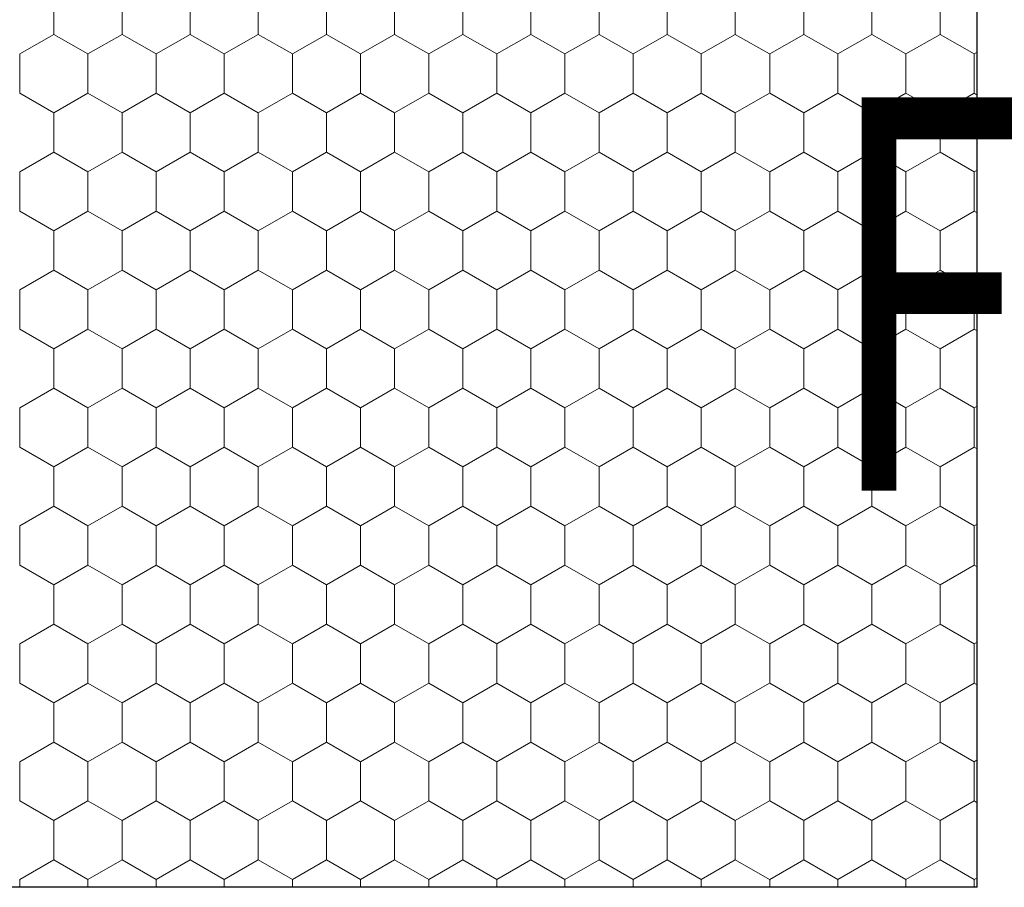
# Model space of a CAD drawing. Units: metres. Extents: x 0.04 to 1.81, y 1.49 to 2.33.
# Drawn here: x 0.76 to 0.89, y 1.88 to 1.99 of the extents above; entities that cross this region are included whole.
import ezdxf

# ---------------------------------------------------------------- set-up
doc = ezdxf.new("R2010")
doc.units = ezdxf.units.M
doc.header["$MEASUREMENT"] = 0
doc.layers.add('02 Foamglas', color=7, linetype='Continuous')
doc.layers.add('08 Logo', color=7, linetype='Continuous')
doc.styles.add('ERSTELLTER_STIL_2', font='HATTEN.TTF')

# ---------------------------------------------------------------- blocks, each defined once
blk = doc.blocks.new('*X4')
at = {"layer": '02 Foamglas', "color": 30, "linetype": 'Continuous', "lineweight": 0}
for p, q in [((0.7667301270189221, 1.99), (0.7667301270189221, 1.995)), ((0.775390381056766, 1.99), (0.775390381056766, 1.995)), ((0.78405063509461, 1.99), (0.78405063509461, 1.995)), ((0.792710889132454, 1.99), (0.792710889132454, 1.995)), ((0.801371143170298, 1.99), (0.801371143170298, 1.995)), ((0.810031397208142, 1.99), (0.810031397208142, 1.995)), ((0.818691651245986, 1.99), (0.818691651245986, 1.995)), ((0.82735190528383, 1.99), (0.82735190528383, 1.995)), ((0.8360121593216739, 1.99), (0.8360121593216739, 1.995)), ((0.8446724133595179, 1.99), (0.8446724133595179, 1.995)), ((0.8533326673973619, 1.99), (0.8533326673973619, 1.995)), ((0.862030127018922, 1.99), (0.862030127018922, 1.995)), ((0.870690381056766, 1.99), (0.870690381056766, 1.995)), ((0.87935063509461, 1.99), (0.87935063509461, 1.995)), ((0.7624000000000001, 1.9875), (0.7667301270189221, 1.99)), ((0.7710602540378441, 1.9875), (0.7667301270189221, 1.99)), ((0.7710602540378441, 1.9875), (0.775390381056766, 1.99)), ((0.779720508075688, 1.9875), (0.775390381056766, 1.99)), ((0.779720508075688, 1.9875), (0.78405063509461, 1.99)), ((0.788380762113532, 1.9875), (0.78405063509461, 1.99)), ((0.788380762113532, 1.9875), (0.792710889132454, 1.99)), ((0.797041016151376, 1.9875), (0.792710889132454, 1.99)), ((0.797041016151376, 1.9875), (0.801371143170298, 1.99)), ((0.80570127018922, 1.9875), (0.801371143170298, 1.99)), ((0.80570127018922, 1.9875), (0.810031397208142, 1.99)), ((0.814361524227064, 1.9875), (0.810031397208142, 1.99)), ((0.814361524227064, 1.9875), (0.818691651245986, 1.99)), ((0.823021778264908, 1.9875), (0.818691651245986, 1.99)), ((0.823021778264908, 1.9875), (0.82735190528383, 1.99)), ((0.831682032302752, 1.9875), (0.82735190528383, 1.99)), ((0.831682032302752, 1.9875), (0.8360121593216739, 1.99)), ((0.8403422863405959, 1.9875), (0.8360121593216739, 1.99)), ((0.8403422863405959, 1.9875), (0.8446724133595179, 1.99)), ((0.8490025403784399, 1.9875), (0.8446724133595179, 1.99)), ((0.8490025403784399, 1.9875), (0.8533326673973619, 1.99)), ((0.8576627944162839, 1.9875), (0.8533326673973619, 1.99)), ((0.8577, 1.9875), (0.862030127018922, 1.99)), ((0.866360254037844, 1.9875), (0.862030127018922, 1.99)), ((0.866360254037844, 1.9875), (0.870690381056766, 1.99)), ((0.875020508075688, 1.9875), (0.870690381056766, 1.99)), ((0.875020508075688, 1.9875), (0.87935063509461, 1.99)), ((0.883680762113532, 1.9875), (0.87935063509461, 1.99)), ((0.7624000000000001, 1.9825), (0.7624000000000001, 1.9875)), ((0.7710602540378441, 1.9825), (0.7710602540378441, 1.9875)), ((0.779720508075688, 1.9825), (0.779720508075688, 1.9875)), ((0.788380762113532, 1.9825), (0.788380762113532, 1.9875)), ((0.797041016151376, 1.9825), (0.797041016151376, 1.9875)), ((0.80570127018922, 1.9825), (0.80570127018922, 1.9875)), ((0.814361524227064, 1.9825), (0.814361524227064, 1.9875)), ((0.823021778264908, 1.9825), (0.823021778264908, 1.9875)), ((0.831682032302752, 1.9825), (0.831682032302752, 1.9875)), ((0.8403422863405959, 1.9825), (0.8403422863405959, 1.9875)), ((0.8490025403784399, 1.9825), (0.8490025403784399, 1.9875)), ((0.8577, 1.9825), (0.8577, 1.9875)), ((0.866360254037844, 1.9825), (0.866360254037844, 1.9875)), ((0.875020508075688, 1.9825), (0.875020508075688, 1.9875)), ((0.883680762113532, 1.9875), (0.8840604084239501, 1.987719188899517)), ((0.883680762113532, 1.9825), (0.883680762113532, 1.9875)), ((0.7624000000000001, 1.9825), (0.7667301270189221, 1.98)), ((0.7624000000000001, 1.982499999999997), (0.7667301270189221, 1.979999999999997)), ((0.7710602540378441, 1.9825), (0.7667301270189221, 1.98)), ((0.7667301270189221, 1.979999999999997), (0.7710602540378441, 1.982499999999997)), ((0.7710602540378441, 1.9825), (0.775390381056766, 1.98)), ((0.775390381056766, 1.979999999999997), (0.7710602540378441, 1.982499999999997)), ((0.779720508075688, 1.9825), (0.775390381056766, 1.98)), ((0.775390381056766, 1.979999999999997), (0.779720508075688, 1.982499999999997)), ((0.779720508075688, 1.9825), (0.78405063509461, 1.98)), ((0.78405063509461, 1.979999999999997), (0.779720508075688, 1.982499999999997)), ((0.788380762113532, 1.9825), (0.78405063509461, 1.98)), ((0.78405063509461, 1.979999999999997), (0.788380762113532, 1.982499999999997)), ((0.788380762113532, 1.9825), (0.792710889132454, 1.98)), ((0.792710889132454, 1.979999999999997), (0.788380762113532, 1.982499999999997)), ((0.797041016151376, 1.9825), (0.792710889132454, 1.98)), ((0.792710889132454, 1.979999999999997), (0.797041016151376, 1.982499999999997)), ((0.797041016151376, 1.9825), (0.801371143170298, 1.98)), ((0.801371143170298, 1.979999999999997), (0.797041016151376, 1.982499999999997)), ((0.80570127018922, 1.9825), (0.801371143170298, 1.98)), ((0.801371143170298, 1.979999999999997), (0.80570127018922, 1.982499999999997)), ((0.80570127018922, 1.9825), (0.810031397208142, 1.98)), ((0.810031397208142, 1.979999999999997), (0.80570127018922, 1.982499999999997)), ((0.814361524227064, 1.9825), (0.810031397208142, 1.98)), ((0.810031397208142, 1.979999999999997), (0.814361524227064, 1.982499999999997)), ((0.814361524227064, 1.9825), (0.818691651245986, 1.98)), ((0.818691651245986, 1.979999999999997), (0.814361524227064, 1.982499999999997)), ((0.823021778264908, 1.9825), (0.818691651245986, 1.98)), ((0.818691651245986, 1.979999999999997), (0.823021778264908, 1.982499999999997)), ((0.823021778264908, 1.9825), (0.82735190528383, 1.98)), ((0.82735190528383, 1.979999999999997), (0.823021778264908, 1.982499999999997)), ((0.831682032302752, 1.9825), (0.82735190528383, 1.98)), ((0.82735190528383, 1.979999999999997), (0.831682032302752, 1.982499999999997)), ((0.831682032302752, 1.9825), (0.8360121593216739, 1.98)), ((0.8360121593216739, 1.979999999999997), (0.831682032302752, 1.982499999999997)), ((0.8403422863405959, 1.9825), (0.8360121593216739, 1.98)), ((0.8360121593216739, 1.979999999999997), (0.8403422863405959, 1.982499999999997)), ((0.8403422863405959, 1.9825), (0.8446724133595179, 1.98)), ((0.8446724133595179, 1.979999999999997), (0.8403422863405959, 1.982499999999997)), ((0.8490025403784399, 1.9825), (0.8446724133595179, 1.98)), ((0.8446724133595179, 1.979999999999997), (0.8490025403784399, 1.982499999999997)), ((0.8490025403784399, 1.9825), (0.8533326673973619, 1.98)), ((0.8533326673973619, 1.979999999999997), (0.8490025403784399, 1.982499999999997)), ((0.8576627944162839, 1.9825), (0.8533326673973619, 1.98)), ((0.8533326673973619, 1.979999999999997), (0.8576627944162839, 1.982499999999997)), ((0.8577, 1.9825), (0.862030127018922, 1.98)), ((0.8577, 1.982499999999997), (0.862030127018922, 1.979999999999997)), ((0.866360254037844, 1.9825), (0.862030127018922, 1.98)), ((0.862030127018922, 1.979999999999997), (0.866360254037844, 1.982499999999997)), ((0.866360254037844, 1.9825), (0.870690381056766, 1.98)), ((0.870690381056766, 1.979999999999997), (0.866360254037844, 1.982499999999997)), ((0.875020508075688, 1.9825), (0.870690381056766, 1.98)), ((0.870690381056766, 1.979999999999997), (0.875020508075688, 1.982499999999997)), ((0.875020508075688, 1.9825), (0.87935063509461, 1.98)), ((0.87935063509461, 1.979999999999997), (0.875020508075688, 1.982499999999997)), ((0.883680762113532, 1.9825), (0.87935063509461, 1.98)), ((0.87935063509461, 1.979999999999997), (0.883680762113532, 1.982499999999997)), ((0.883680762113532, 1.9825), (0.8840604084239501, 1.982280811100483)), ((0.8840604084239501, 1.98228081110048), (0.883680762113532, 1.982499999999997)), ((0.7667301270189221, 1.974999999999997), (0.7667301270189221, 1.979999999999997)), ((0.775390381056766, 1.974999999999997), (0.775390381056766, 1.979999999999997)), ((0.78405063509461, 1.974999999999997), (0.78405063509461, 1.979999999999997)), ((0.792710889132454, 1.974999999999997), (0.792710889132454, 1.979999999999997)), ((0.801371143170298, 1.974999999999997), (0.801371143170298, 1.979999999999997)), ((0.810031397208142, 1.974999999999997), (0.810031397208142, 1.979999999999997)), ((0.818691651245986, 1.974999999999997), (0.818691651245986, 1.979999999999997)), ((0.82735190528383, 1.974999999999997), (0.82735190528383, 1.979999999999997)), ((0.8360121593216739, 1.974999999999997), (0.8360121593216739, 1.979999999999997)), ((0.8446724133595179, 1.974999999999997), (0.8446724133595179, 1.979999999999997)), ((0.8533326673973619, 1.974999999999997), (0.8533326673973619, 1.979999999999997)), ((0.862030127018922, 1.974999999999997), (0.862030127018922, 1.979999999999997)), ((0.870690381056766, 1.974999999999997), (0.870690381056766, 1.979999999999997)), ((0.87935063509461, 1.974999999999997), (0.87935063509461, 1.979999999999997)), ((0.7624000000000001, 1.972499999999997), (0.7667301270189221, 1.974999999999997)), ((0.7710602540378441, 1.972499999999997), (0.7667301270189221, 1.974999999999997)), ((0.7710602540378441, 1.972499999999997), (0.775390381056766, 1.974999999999997)), ((0.779720508075688, 1.972499999999997), (0.775390381056766, 1.974999999999997)), ((0.779720508075688, 1.972499999999997), (0.78405063509461, 1.974999999999997)), ((0.788380762113532, 1.972499999999997), (0.78405063509461, 1.974999999999997)), ((0.788380762113532, 1.972499999999997), (0.792710889132454, 1.974999999999997)), ((0.797041016151376, 1.972499999999997), (0.792710889132454, 1.974999999999997)), ((0.797041016151376, 1.972499999999997), (0.801371143170298, 1.974999999999997)), ((0.80570127018922, 1.972499999999997), (0.801371143170298, 1.974999999999997)), ((0.80570127018922, 1.972499999999997), (0.810031397208142, 1.974999999999997)), ((0.814361524227064, 1.972499999999997), (0.810031397208142, 1.974999999999997)), ((0.814361524227064, 1.972499999999997), (0.818691651245986, 1.974999999999997)), ((0.823021778264908, 1.972499999999997), (0.818691651245986, 1.974999999999997)), ((0.823021778264908, 1.972499999999997), (0.82735190528383, 1.974999999999997)), ((0.831682032302752, 1.972499999999997), (0.82735190528383, 1.974999999999997)), ((0.831682032302752, 1.972499999999997), (0.8360121593216739, 1.974999999999997)), ((0.8403422863405959, 1.972499999999997), (0.8360121593216739, 1.974999999999997)), ((0.8403422863405959, 1.972499999999997), (0.8446724133595179, 1.974999999999997)), ((0.8490025403784399, 1.972499999999997), (0.8446724133595179, 1.974999999999997)), ((0.8490025403784399, 1.972499999999997), (0.8533326673973619, 1.974999999999997)), ((0.8576627944162839, 1.972499999999997), (0.8533326673973619, 1.974999999999997)), ((0.8577, 1.972499999999997), (0.862030127018922, 1.974999999999997)), ((0.866360254037844, 1.972499999999997), (0.862030127018922, 1.974999999999997)), ((0.866360254037844, 1.972499999999997), (0.870690381056766, 1.974999999999997)), ((0.875020508075688, 1.972499999999997), (0.870690381056766, 1.974999999999997)), ((0.875020508075688, 1.972499999999997), (0.87935063509461, 1.974999999999997)), ((0.883680762113532, 1.972499999999997), (0.87935063509461, 1.974999999999997)), ((0.7624000000000001, 1.967499999999997), (0.7624000000000001, 1.972499999999997)), ((0.7710602540378441, 1.967499999999997), (0.7710602540378441, 1.972499999999997)), ((0.779720508075688, 1.967499999999997), (0.779720508075688, 1.972499999999997)), ((0.788380762113532, 1.967499999999997), (0.788380762113532, 1.972499999999997)), ((0.797041016151376, 1.967499999999997), (0.797041016151376, 1.972499999999997)), ((0.80570127018922, 1.967499999999997), (0.80570127018922, 1.972499999999997)), ((0.814361524227064, 1.967499999999997), (0.814361524227064, 1.972499999999997)), ((0.823021778264908, 1.967499999999997), (0.823021778264908, 1.972499999999997)), ((0.831682032302752, 1.967499999999997), (0.831682032302752, 1.972499999999997)), ((0.8403422863405959, 1.967499999999997), (0.8403422863405959, 1.972499999999997)), ((0.8490025403784399, 1.967499999999997), (0.8490025403784399, 1.972499999999997)), ((0.8577, 1.967499999999997), (0.8577, 1.972499999999997)), ((0.866360254037844, 1.967499999999997), (0.866360254037844, 1.972499999999997)), ((0.875020508075688, 1.967499999999997), (0.875020508075688, 1.972499999999997)), ((0.883680762113532, 1.972499999999997), (0.8840604084239501, 1.972719188899513)), ((0.883680762113532, 1.967499999999997), (0.883680762113532, 1.972499999999997)), ((0.7624000000000001, 1.967499999999997), (0.7667301270189221, 1.964999999999997)), ((0.7667301270189221, 1.964999999999997), (0.7710602540378441, 1.967499999999997)), ((0.775390381056766, 1.964999999999997), (0.7710602540378441, 1.967499999999997)), ((0.775390381056766, 1.964999999999997), (0.779720508075688, 1.967499999999997)), ((0.78405063509461, 1.964999999999997), (0.779720508075688, 1.967499999999997)), ((0.78405063509461, 1.964999999999997), (0.788380762113532, 1.967499999999997)), ((0.792710889132454, 1.964999999999997), (0.788380762113532, 1.967499999999997)), ((0.792710889132454, 1.964999999999997), (0.797041016151376, 1.967499999999997)), ((0.801371143170298, 1.964999999999997), (0.797041016151376, 1.967499999999997)), ((0.801371143170298, 1.964999999999997), (0.80570127018922, 1.967499999999997)), ((0.810031397208142, 1.964999999999997), (0.80570127018922, 1.967499999999997)), ((0.810031397208142, 1.964999999999997), (0.814361524227064, 1.967499999999997)), ((0.818691651245986, 1.964999999999997), (0.814361524227064, 1.967499999999997)), ((0.818691651245986, 1.964999999999997), (0.823021778264908, 1.967499999999997)), ((0.82735190528383, 1.964999999999997), (0.823021778264908, 1.967499999999997)), ((0.82735190528383, 1.964999999999997), (0.831682032302752, 1.967499999999997)), ((0.8360121593216739, 1.964999999999997), (0.831682032302752, 1.967499999999997)), ((0.8360121593216739, 1.964999999999997), (0.8403422863405959, 1.967499999999997)), ((0.8446724133595179, 1.964999999999997), (0.8403422863405959, 1.967499999999997)), ((0.8446724133595179, 1.964999999999997), (0.8490025403784399, 1.967499999999997)), ((0.8533326673973619, 1.964999999999997), (0.8490025403784399, 1.967499999999997)), ((0.8533326673973619, 1.964999999999997), (0.8576627944162839, 1.967499999999997)), ((0.8577, 1.967499999999997), (0.862030127018922, 1.964999999999997)), ((0.862030127018922, 1.964999999999997), (0.866360254037844, 1.967499999999997)), ((0.870690381056766, 1.964999999999997), (0.866360254037844, 1.967499999999997)), ((0.870690381056766, 1.964999999999997), (0.875020508075688, 1.967499999999997)), ((0.87935063509461, 1.964999999999997), (0.875020508075688, 1.967499999999997)), ((0.87935063509461, 1.964999999999997), (0.883680762113532, 1.967499999999997)), ((0.8840604084239501, 1.96728081110048), (0.883680762113532, 1.967499999999997)), ((0.7667301270189221, 1.959999999999997), (0.7667301270189221, 1.964999999999997)), ((0.775390381056766, 1.959999999999997), (0.775390381056766, 1.964999999999997)), ((0.78405063509461, 1.959999999999997), (0.78405063509461, 1.964999999999997)), ((0.792710889132454, 1.959999999999997), (0.792710889132454, 1.964999999999997)), ((0.801371143170298, 1.959999999999997), (0.801371143170298, 1.964999999999997)), ((0.810031397208142, 1.959999999999997), (0.810031397208142, 1.964999999999997)), ((0.818691651245986, 1.959999999999997), (0.818691651245986, 1.964999999999997)), ((0.82735190528383, 1.959999999999997), (0.82735190528383, 1.964999999999997)), ((0.8360121593216739, 1.959999999999997), (0.8360121593216739, 1.964999999999997)), ((0.8446724133595179, 1.959999999999997), (0.8446724133595179, 1.964999999999997)), ((0.8533326673973619, 1.959999999999997), (0.8533326673973619, 1.964999999999997)), ((0.862030127018922, 1.959999999999997), (0.862030127018922, 1.964999999999997)), ((0.870690381056766, 1.959999999999997), (0.870690381056766, 1.964999999999997)), ((0.87935063509461, 1.959999999999997), (0.87935063509461, 1.964999999999997)), ((0.7624000000000001, 1.957499999999997), (0.7667301270189221, 1.959999999999997)), ((0.7710602540378441, 1.957499999999997), (0.7667301270189221, 1.959999999999997)), ((0.7710602540378441, 1.957499999999997), (0.775390381056766, 1.959999999999997)), ((0.779720508075688, 1.957499999999997), (0.775390381056766, 1.959999999999997)), ((0.779720508075688, 1.957499999999997), (0.78405063509461, 1.959999999999997)), ((0.788380762113532, 1.957499999999997), (0.78405063509461, 1.959999999999997)), ((0.788380762113532, 1.957499999999997), (0.792710889132454, 1.959999999999997)), ((0.797041016151376, 1.957499999999997), (0.792710889132454, 1.959999999999997)), ((0.797041016151376, 1.957499999999997), (0.801371143170298, 1.959999999999997)), ((0.80570127018922, 1.957499999999997), (0.801371143170298, 1.959999999999997)), ((0.80570127018922, 1.957499999999997), (0.810031397208142, 1.959999999999997)), ((0.814361524227064, 1.957499999999997), (0.810031397208142, 1.959999999999997)), ((0.814361524227064, 1.957499999999997), (0.818691651245986, 1.959999999999997)), ((0.823021778264908, 1.957499999999997), (0.818691651245986, 1.959999999999997)), ((0.823021778264908, 1.957499999999997), (0.82735190528383, 1.959999999999997)), ((0.831682032302752, 1.957499999999997), (0.82735190528383, 1.959999999999997)), ((0.831682032302752, 1.957499999999997), (0.8360121593216739, 1.959999999999997)), ((0.8403422863405959, 1.957499999999997), (0.8360121593216739, 1.959999999999997)), ((0.8403422863405959, 1.957499999999997), (0.8446724133595179, 1.959999999999997)), ((0.8490025403784399, 1.957499999999997), (0.8446724133595179, 1.959999999999997)), ((0.8490025403784399, 1.957499999999997), (0.8533326673973619, 1.959999999999997)), ((0.8576627944162839, 1.957499999999997), (0.8533326673973619, 1.959999999999997)), ((0.8577, 1.957499999999997), (0.862030127018922, 1.959999999999997)), ((0.866360254037844, 1.957499999999997), (0.862030127018922, 1.959999999999997)), ((0.866360254037844, 1.957499999999997), (0.870690381056766, 1.959999999999997)), ((0.875020508075688, 1.957499999999997), (0.870690381056766, 1.959999999999997)), ((0.875020508075688, 1.957499999999997), (0.87935063509461, 1.959999999999997)), ((0.883680762113532, 1.957499999999997), (0.87935063509461, 1.959999999999997)), ((0.7624000000000001, 1.952499999999997), (0.7624000000000001, 1.957499999999997)), ((0.7710602540378441, 1.952499999999997), (0.7710602540378441, 1.957499999999997)), ((0.779720508075688, 1.952499999999997), (0.779720508075688, 1.957499999999997)), ((0.788380762113532, 1.952499999999997), (0.788380762113532, 1.957499999999997)), ((0.797041016151376, 1.952499999999997), (0.797041016151376, 1.957499999999997)), ((0.80570127018922, 1.952499999999997), (0.80570127018922, 1.957499999999997)), ((0.814361524227064, 1.952499999999997), (0.814361524227064, 1.957499999999997)), ((0.823021778264908, 1.952499999999997), (0.823021778264908, 1.957499999999997)), ((0.831682032302752, 1.952499999999997), (0.831682032302752, 1.957499999999997)), ((0.8403422863405959, 1.952499999999997), (0.8403422863405959, 1.957499999999997)), ((0.8490025403784399, 1.952499999999997), (0.8490025403784399, 1.957499999999997)), ((0.8577, 1.952499999999997), (0.8577, 1.957499999999997)), ((0.866360254037844, 1.952499999999997), (0.866360254037844, 1.957499999999997)), ((0.875020508075688, 1.952499999999997), (0.875020508075688, 1.957499999999997)), ((0.883680762113532, 1.957499999999997), (0.8840604084239501, 1.957719188899514)), ((0.883680762113532, 1.952499999999997), (0.883680762113532, 1.957499999999997)), ((0.7624000000000001, 1.952499999999997), (0.7667301270189221, 1.949999999999997)), ((0.7667301270189221, 1.949999999999997), (0.7710602540378441, 1.952499999999997)), ((0.775390381056766, 1.949999999999997), (0.7710602540378441, 1.952499999999997)), ((0.775390381056766, 1.949999999999997), (0.779720508075688, 1.952499999999997)), ((0.78405063509461, 1.949999999999997), (0.779720508075688, 1.952499999999997)), ((0.78405063509461, 1.949999999999997), (0.788380762113532, 1.952499999999997)), ((0.792710889132454, 1.949999999999997), (0.788380762113532, 1.952499999999997)), ((0.792710889132454, 1.949999999999997), (0.797041016151376, 1.952499999999997)), ((0.801371143170298, 1.949999999999997), (0.797041016151376, 1.952499999999997)), ((0.801371143170298, 1.949999999999997), (0.80570127018922, 1.952499999999997)), ((0.810031397208142, 1.949999999999997), (0.80570127018922, 1.952499999999997)), ((0.810031397208142, 1.949999999999997), (0.814361524227064, 1.952499999999997)), ((0.818691651245986, 1.949999999999997), (0.814361524227064, 1.952499999999997)), ((0.818691651245986, 1.949999999999997), (0.823021778264908, 1.952499999999997)), ((0.82735190528383, 1.949999999999997), (0.823021778264908, 1.952499999999997)), ((0.82735190528383, 1.949999999999997), (0.831682032302752, 1.952499999999997)), ((0.8360121593216739, 1.949999999999997), (0.831682032302752, 1.952499999999997)), ((0.8360121593216739, 1.949999999999997), (0.8403422863405959, 1.952499999999997)), ((0.8446724133595179, 1.949999999999997), (0.8403422863405959, 1.952499999999997)), ((0.8446724133595179, 1.949999999999997), (0.8490025403784399, 1.952499999999997)), ((0.8533326673973619, 1.949999999999997), (0.8490025403784399, 1.952499999999997)), ((0.8533326673973619, 1.949999999999997), (0.8576627944162839, 1.952499999999997)), ((0.8577, 1.952499999999997), (0.862030127018922, 1.949999999999997)), ((0.862030127018922, 1.949999999999997), (0.866360254037844, 1.952499999999997)), ((0.870690381056766, 1.949999999999997), (0.866360254037844, 1.952499999999997)), ((0.870690381056766, 1.949999999999997), (0.875020508075688, 1.952499999999997)), ((0.87935063509461, 1.949999999999997), (0.875020508075688, 1.952499999999997)), ((0.87935063509461, 1.949999999999997), (0.883680762113532, 1.952499999999997)), ((0.8840604084239501, 1.952280811100481), (0.883680762113532, 1.952499999999997)), ((0.7667301270189221, 1.944999999999997), (0.7667301270189221, 1.949999999999997)), ((0.775390381056766, 1.944999999999997), (0.775390381056766, 1.949999999999997)), ((0.78405063509461, 1.944999999999997), (0.78405063509461, 1.949999999999997)), ((0.792710889132454, 1.944999999999997), (0.792710889132454, 1.949999999999997)), ((0.801371143170298, 1.944999999999997), (0.801371143170298, 1.949999999999997)), ((0.810031397208142, 1.944999999999997), (0.810031397208142, 1.949999999999997)), ((0.818691651245986, 1.944999999999997), (0.818691651245986, 1.949999999999997)), ((0.82735190528383, 1.944999999999997), (0.82735190528383, 1.949999999999997)), ((0.8360121593216739, 1.944999999999997), (0.8360121593216739, 1.949999999999997)), ((0.8446724133595179, 1.944999999999997), (0.8446724133595179, 1.949999999999997)), ((0.8533326673973619, 1.944999999999997), (0.8533326673973619, 1.949999999999997)), ((0.862030127018922, 1.944999999999997), (0.862030127018922, 1.949999999999997)), ((0.870690381056766, 1.944999999999997), (0.870690381056766, 1.949999999999997)), ((0.87935063509461, 1.944999999999997), (0.87935063509461, 1.949999999999997)), ((0.7624000000000001, 1.942499999999997), (0.7667301270189221, 1.944999999999997)), ((0.7710602540378441, 1.942499999999997), (0.7667301270189221, 1.944999999999997)), ((0.7710602540378441, 1.942499999999997), (0.775390381056766, 1.944999999999997)), ((0.779720508075688, 1.942499999999997), (0.775390381056766, 1.944999999999997)), ((0.779720508075688, 1.942499999999997), (0.78405063509461, 1.944999999999997)), ((0.788380762113532, 1.942499999999997), (0.78405063509461, 1.944999999999997)), ((0.788380762113532, 1.942499999999997), (0.792710889132454, 1.944999999999997)), ((0.797041016151376, 1.942499999999997), (0.792710889132454, 1.944999999999997)), ((0.797041016151376, 1.942499999999997), (0.801371143170298, 1.944999999999997)), ((0.80570127018922, 1.942499999999997), (0.801371143170298, 1.944999999999997)), ((0.80570127018922, 1.942499999999997), (0.810031397208142, 1.944999999999997)), ((0.814361524227064, 1.942499999999997), (0.810031397208142, 1.944999999999997)), ((0.814361524227064, 1.942499999999997), (0.818691651245986, 1.944999999999997)), ((0.823021778264908, 1.942499999999997), (0.818691651245986, 1.944999999999997)), ((0.823021778264908, 1.942499999999997), (0.82735190528383, 1.944999999999997)), ((0.831682032302752, 1.942499999999997), (0.82735190528383, 1.944999999999997)), ((0.831682032302752, 1.942499999999997), (0.8360121593216739, 1.944999999999997)), ((0.8403422863405959, 1.942499999999997), (0.8360121593216739, 1.944999999999997)), ((0.8403422863405959, 1.942499999999997), (0.8446724133595179, 1.944999999999997)), ((0.8490025403784399, 1.942499999999997), (0.8446724133595179, 1.944999999999997)), ((0.8490025403784399, 1.942499999999997), (0.8533326673973619, 1.944999999999997)), ((0.8576627944162839, 1.942499999999997), (0.8533326673973619, 1.944999999999997)), ((0.8577, 1.942499999999997), (0.862030127018922, 1.944999999999997)), ((0.866360254037844, 1.942499999999997), (0.862030127018922, 1.944999999999997)), ((0.866360254037844, 1.942499999999997), (0.870690381056766, 1.944999999999997)), ((0.875020508075688, 1.942499999999997), (0.870690381056766, 1.944999999999997)), ((0.875020508075688, 1.942499999999997), (0.87935063509461, 1.944999999999997)), ((0.883680762113532, 1.942499999999997), (0.87935063509461, 1.944999999999997)), ((0.7624000000000001, 1.937499999999998), (0.7624000000000001, 1.942499999999997)), ((0.7710602540378441, 1.937499999999998), (0.7710602540378441, 1.942499999999997)), ((0.779720508075688, 1.937499999999998), (0.779720508075688, 1.942499999999997)), ((0.788380762113532, 1.937499999999998), (0.788380762113532, 1.942499999999997)), ((0.797041016151376, 1.937499999999998), (0.797041016151376, 1.942499999999997)), ((0.80570127018922, 1.937499999999998), (0.80570127018922, 1.942499999999997)), ((0.814361524227064, 1.937499999999998), (0.814361524227064, 1.942499999999997)), ((0.823021778264908, 1.937499999999998), (0.823021778264908, 1.942499999999997)), ((0.831682032302752, 1.937499999999998), (0.831682032302752, 1.942499999999997)), ((0.8403422863405959, 1.937499999999998), (0.8403422863405959, 1.942499999999997)), ((0.8490025403784399, 1.937499999999998), (0.8490025403784399, 1.942499999999997)), ((0.8577, 1.937499999999998), (0.8577, 1.942499999999997)), ((0.866360254037844, 1.937499999999998), (0.866360254037844, 1.942499999999997)), ((0.875020508075688, 1.937499999999998), (0.875020508075688, 1.942499999999997)), ((0.883680762113532, 1.942499999999997), (0.8840604084239501, 1.942719188899514)), ((0.883680762113532, 1.937499999999998), (0.883680762113532, 1.942499999999997)), ((0.7624000000000001, 1.937499999999998), (0.7667301270189221, 1.934999999999998)), ((0.7667301270189221, 1.934999999999998), (0.7710602540378441, 1.937499999999998)), ((0.775390381056766, 1.934999999999998), (0.7710602540378441, 1.937499999999998)), ((0.775390381056766, 1.934999999999998), (0.779720508075688, 1.937499999999998)), ((0.78405063509461, 1.934999999999998), (0.779720508075688, 1.937499999999998)), ((0.78405063509461, 1.934999999999998), (0.788380762113532, 1.937499999999998)), ((0.792710889132454, 1.934999999999998), (0.788380762113532, 1.937499999999998)), ((0.792710889132454, 1.934999999999998), (0.797041016151376, 1.937499999999998)), ((0.801371143170298, 1.934999999999998), (0.797041016151376, 1.937499999999998)), ((0.801371143170298, 1.934999999999998), (0.80570127018922, 1.937499999999998)), ((0.810031397208142, 1.934999999999998), (0.80570127018922, 1.937499999999998)), ((0.810031397208142, 1.934999999999998), (0.814361524227064, 1.937499999999998)), ((0.818691651245986, 1.934999999999998), (0.814361524227064, 1.937499999999998)), ((0.818691651245986, 1.934999999999998), (0.823021778264908, 1.937499999999998)), ((0.82735190528383, 1.934999999999998), (0.823021778264908, 1.937499999999998)), ((0.82735190528383, 1.934999999999998), (0.831682032302752, 1.937499999999998)), ((0.8360121593216739, 1.934999999999998), (0.831682032302752, 1.937499999999998)), ((0.8360121593216739, 1.934999999999998), (0.8403422863405959, 1.937499999999998)), ((0.8446724133595179, 1.934999999999998), (0.8403422863405959, 1.937499999999998)), ((0.8446724133595179, 1.934999999999998), (0.8490025403784399, 1.937499999999998)), ((0.8533326673973619, 1.934999999999998), (0.8490025403784399, 1.937499999999998)), ((0.8533326673973619, 1.934999999999998), (0.8576627944162839, 1.937499999999998)), ((0.8577, 1.937499999999998), (0.862030127018922, 1.934999999999998)), ((0.862030127018922, 1.934999999999998), (0.866360254037844, 1.937499999999998)), ((0.870690381056766, 1.934999999999998), (0.866360254037844, 1.937499999999998)), ((0.870690381056766, 1.934999999999998), (0.875020508075688, 1.937499999999998)), ((0.87935063509461, 1.934999999999998), (0.875020508075688, 1.937499999999998)), ((0.87935063509461, 1.934999999999998), (0.883680762113532, 1.937499999999998)), ((0.8840604084239501, 1.937280811100481), (0.883680762113532, 1.937499999999998)), ((0.7667301270189221, 1.929999999999998), (0.7667301270189221, 1.934999999999998)), ((0.775390381056766, 1.929999999999998), (0.775390381056766, 1.934999999999998)), ((0.78405063509461, 1.929999999999998), (0.78405063509461, 1.934999999999998)), ((0.792710889132454, 1.929999999999998), (0.792710889132454, 1.934999999999998)), ((0.801371143170298, 1.929999999999998), (0.801371143170298, 1.934999999999998)), ((0.810031397208142, 1.929999999999998), (0.810031397208142, 1.934999999999998)), ((0.818691651245986, 1.929999999999998), (0.818691651245986, 1.934999999999998)), ((0.82735190528383, 1.929999999999998), (0.82735190528383, 1.934999999999998)), ((0.8360121593216739, 1.929999999999998), (0.8360121593216739, 1.934999999999998)), ((0.8446724133595179, 1.929999999999998), (0.8446724133595179, 1.934999999999998)), ((0.8533326673973619, 1.929999999999998), (0.8533326673973619, 1.934999999999998)), ((0.862030127018922, 1.929999999999998), (0.862030127018922, 1.934999999999998)), ((0.870690381056766, 1.929999999999998), (0.870690381056766, 1.934999999999998)), ((0.87935063509461, 1.929999999999998), (0.87935063509461, 1.934999999999998)), ((0.7624000000000001, 1.927499999999998), (0.7667301270189221, 1.929999999999998)), ((0.7710602540378441, 1.927499999999998), (0.7667301270189221, 1.929999999999998)), ((0.7710602540378441, 1.927499999999998), (0.775390381056766, 1.929999999999998)), ((0.779720508075688, 1.927499999999998), (0.775390381056766, 1.929999999999998)), ((0.779720508075688, 1.927499999999998), (0.78405063509461, 1.929999999999998)), ((0.788380762113532, 1.927499999999998), (0.78405063509461, 1.929999999999998)), ((0.788380762113532, 1.927499999999998), (0.792710889132454, 1.929999999999998)), ((0.797041016151376, 1.927499999999998), (0.792710889132454, 1.929999999999998)), ((0.797041016151376, 1.927499999999998), (0.801371143170298, 1.929999999999998)), ((0.80570127018922, 1.927499999999998), (0.801371143170298, 1.929999999999998)), ((0.80570127018922, 1.927499999999998), (0.810031397208142, 1.929999999999998)), ((0.814361524227064, 1.927499999999998), (0.810031397208142, 1.929999999999998)), ((0.814361524227064, 1.927499999999998), (0.818691651245986, 1.929999999999998)), ((0.823021778264908, 1.927499999999998), (0.818691651245986, 1.929999999999998)), ((0.823021778264908, 1.927499999999998), (0.82735190528383, 1.929999999999998)), ((0.831682032302752, 1.927499999999998), (0.82735190528383, 1.929999999999998)), ((0.831682032302752, 1.927499999999998), (0.8360121593216739, 1.929999999999998)), ((0.8403422863405959, 1.927499999999998), (0.8360121593216739, 1.929999999999998)), ((0.8403422863405959, 1.927499999999998), (0.8446724133595179, 1.929999999999998)), ((0.8490025403784399, 1.927499999999998), (0.8446724133595179, 1.929999999999998)), ((0.8490025403784399, 1.927499999999998), (0.8533326673973619, 1.929999999999998)), ((0.8576627944162839, 1.927499999999998), (0.8533326673973619, 1.929999999999998)), ((0.8577, 1.927499999999998), (0.862030127018922, 1.929999999999998)), ((0.866360254037844, 1.927499999999998), (0.862030127018922, 1.929999999999998)), ((0.866360254037844, 1.927499999999998), (0.870690381056766, 1.929999999999998)), ((0.875020508075688, 1.927499999999998), (0.870690381056766, 1.929999999999998)), ((0.875020508075688, 1.927499999999998), (0.87935063509461, 1.929999999999998)), ((0.883680762113532, 1.927499999999998), (0.87935063509461, 1.929999999999998)), ((0.7624000000000001, 1.922499999999998), (0.7624000000000001, 1.927499999999998)), ((0.7710602540378441, 1.922499999999998), (0.7710602540378441, 1.927499999999998)), ((0.779720508075688, 1.922499999999998), (0.779720508075688, 1.927499999999998)), ((0.788380762113532, 1.922499999999998), (0.788380762113532, 1.927499999999998)), ((0.797041016151376, 1.922499999999998), (0.797041016151376, 1.927499999999998)), ((0.80570127018922, 1.922499999999998), (0.80570127018922, 1.927499999999998)), ((0.814361524227064, 1.922499999999998), (0.814361524227064, 1.927499999999998)), ((0.823021778264908, 1.922499999999998), (0.823021778264908, 1.927499999999998)), ((0.831682032302752, 1.922499999999998), (0.831682032302752, 1.927499999999998)), ((0.8403422863405959, 1.922499999999998), (0.8403422863405959, 1.927499999999998)), ((0.8490025403784399, 1.922499999999998), (0.8490025403784399, 1.927499999999998)), ((0.8577, 1.922499999999998), (0.8577, 1.927499999999998)), ((0.866360254037844, 1.922499999999998), (0.866360254037844, 1.927499999999998)), ((0.875020508075688, 1.922499999999998), (0.875020508075688, 1.927499999999998)), ((0.883680762113532, 1.927499999999998), (0.8840604084239501, 1.927719188899514)), ((0.883680762113532, 1.922499999999998), (0.883680762113532, 1.927499999999998)), ((0.7624000000000001, 1.922499999999998), (0.7667301270189221, 1.919999999999998)), ((0.7667301270189221, 1.919999999999998), (0.7710602540378441, 1.922499999999998)), ((0.775390381056766, 1.919999999999998), (0.7710602540378441, 1.922499999999998)), ((0.775390381056766, 1.919999999999998), (0.779720508075688, 1.922499999999998)), ((0.78405063509461, 1.919999999999998), (0.779720508075688, 1.922499999999998)), ((0.78405063509461, 1.919999999999998), (0.788380762113532, 1.922499999999998)), ((0.792710889132454, 1.919999999999998), (0.788380762113532, 1.922499999999998)), ((0.792710889132454, 1.919999999999998), (0.797041016151376, 1.922499999999998)), ((0.801371143170298, 1.919999999999998), (0.797041016151376, 1.922499999999998)), ((0.801371143170298, 1.919999999999998), (0.80570127018922, 1.922499999999998)), ((0.810031397208142, 1.919999999999998), (0.80570127018922, 1.922499999999998)), ((0.810031397208142, 1.919999999999998), (0.814361524227064, 1.922499999999998)), ((0.818691651245986, 1.919999999999998), (0.814361524227064, 1.922499999999998)), ((0.818691651245986, 1.919999999999998), (0.823021778264908, 1.922499999999998)), ((0.82735190528383, 1.919999999999998), (0.823021778264908, 1.922499999999998)), ((0.82735190528383, 1.919999999999998), (0.831682032302752, 1.922499999999998)), ((0.8360121593216739, 1.919999999999998), (0.831682032302752, 1.922499999999998)), ((0.8360121593216739, 1.919999999999998), (0.8403422863405959, 1.922499999999998)), ((0.8446724133595179, 1.919999999999998), (0.8403422863405959, 1.922499999999998)), ((0.8446724133595179, 1.919999999999998), (0.8490025403784399, 1.922499999999998)), ((0.8533326673973619, 1.919999999999998), (0.8490025403784399, 1.922499999999998)), ((0.8533326673973619, 1.919999999999998), (0.8576627944162839, 1.922499999999998)), ((0.8577, 1.922499999999998), (0.862030127018922, 1.919999999999998)), ((0.862030127018922, 1.919999999999998), (0.866360254037844, 1.922499999999998)), ((0.870690381056766, 1.919999999999998), (0.866360254037844, 1.922499999999998)), ((0.870690381056766, 1.919999999999998), (0.875020508075688, 1.922499999999998)), ((0.87935063509461, 1.919999999999998), (0.875020508075688, 1.922499999999998)), ((0.87935063509461, 1.919999999999998), (0.883680762113532, 1.922499999999998)), ((0.8840604084239501, 1.922280811100481), (0.883680762113532, 1.922499999999998)), ((0.7667301270189221, 1.914999999999998), (0.7667301270189221, 1.919999999999998)), ((0.775390381056766, 1.914999999999998), (0.775390381056766, 1.919999999999998)), ((0.78405063509461, 1.914999999999998), (0.78405063509461, 1.919999999999998)), ((0.792710889132454, 1.914999999999998), (0.792710889132454, 1.919999999999998)), ((0.801371143170298, 1.914999999999998), (0.801371143170298, 1.919999999999998)), ((0.810031397208142, 1.914999999999998), (0.810031397208142, 1.919999999999998)), ((0.818691651245986, 1.914999999999998), (0.818691651245986, 1.919999999999998)), ((0.82735190528383, 1.914999999999998), (0.82735190528383, 1.919999999999998)), ((0.8360121593216739, 1.914999999999998), (0.8360121593216739, 1.919999999999998)), ((0.8446724133595179, 1.914999999999998), (0.8446724133595179, 1.919999999999998)), ((0.8533326673973619, 1.914999999999998), (0.8533326673973619, 1.919999999999998)), ((0.862030127018922, 1.914999999999998), (0.862030127018922, 1.919999999999998)), ((0.870690381056766, 1.914999999999998), (0.870690381056766, 1.919999999999998)), ((0.87935063509461, 1.914999999999998), (0.87935063509461, 1.919999999999998)), ((0.7624000000000001, 1.912499999999998), (0.7667301270189221, 1.914999999999998)), ((0.7710602540378441, 1.912499999999998), (0.7667301270189221, 1.914999999999998)), ((0.7710602540378441, 1.912499999999998), (0.775390381056766, 1.914999999999998)), ((0.779720508075688, 1.912499999999998), (0.775390381056766, 1.914999999999998)), ((0.779720508075688, 1.912499999999998), (0.78405063509461, 1.914999999999998)), ((0.788380762113532, 1.912499999999998), (0.78405063509461, 1.914999999999998)), ((0.788380762113532, 1.912499999999998), (0.792710889132454, 1.914999999999998)), ((0.797041016151376, 1.912499999999998), (0.792710889132454, 1.914999999999998)), ((0.797041016151376, 1.912499999999998), (0.801371143170298, 1.914999999999998)), ((0.80570127018922, 1.912499999999998), (0.801371143170298, 1.914999999999998)), ((0.80570127018922, 1.912499999999998), (0.810031397208142, 1.914999999999998)), ((0.814361524227064, 1.912499999999998), (0.810031397208142, 1.914999999999998)), ((0.814361524227064, 1.912499999999998), (0.818691651245986, 1.914999999999998)), ((0.823021778264908, 1.912499999999998), (0.818691651245986, 1.914999999999998)), ((0.823021778264908, 1.912499999999998), (0.82735190528383, 1.914999999999998)), ((0.831682032302752, 1.912499999999998), (0.82735190528383, 1.914999999999998)), ((0.831682032302752, 1.912499999999998), (0.8360121593216739, 1.914999999999998)), ((0.8403422863405959, 1.912499999999998), (0.8360121593216739, 1.914999999999998)), ((0.8403422863405959, 1.912499999999998), (0.8446724133595179, 1.914999999999998)), ((0.8490025403784399, 1.912499999999998), (0.8446724133595179, 1.914999999999998)), ((0.8490025403784399, 1.912499999999998), (0.8533326673973619, 1.914999999999998)), ((0.8576627944162839, 1.912499999999998), (0.8533326673973619, 1.914999999999998)), ((0.8577, 1.912499999999998), (0.862030127018922, 1.914999999999998)), ((0.866360254037844, 1.912499999999998), (0.862030127018922, 1.914999999999998)), ((0.866360254037844, 1.912499999999998), (0.870690381056766, 1.914999999999998)), ((0.875020508075688, 1.912499999999998), (0.870690381056766, 1.914999999999998)), ((0.875020508075688, 1.912499999999998), (0.87935063509461, 1.914999999999998)), ((0.883680762113532, 1.912499999999998), (0.87935063509461, 1.914999999999998)), ((0.7624000000000001, 1.907499999999998), (0.7624000000000001, 1.912499999999998)), ((0.7710602540378441, 1.907499999999998), (0.7710602540378441, 1.912499999999998)), ((0.779720508075688, 1.907499999999998), (0.779720508075688, 1.912499999999998)), ((0.788380762113532, 1.907499999999998), (0.788380762113532, 1.912499999999998)), ((0.797041016151376, 1.907499999999998), (0.797041016151376, 1.912499999999998)), ((0.80570127018922, 1.907499999999998), (0.80570127018922, 1.912499999999998)), ((0.814361524227064, 1.907499999999998), (0.814361524227064, 1.912499999999998)), ((0.823021778264908, 1.907499999999998), (0.823021778264908, 1.912499999999998)), ((0.831682032302752, 1.907499999999998), (0.831682032302752, 1.912499999999998)), ((0.8403422863405959, 1.907499999999998), (0.8403422863405959, 1.912499999999998)), ((0.8490025403784399, 1.907499999999998), (0.8490025403784399, 1.912499999999998)), ((0.8577, 1.907499999999998), (0.8577, 1.912499999999998)), ((0.866360254037844, 1.907499999999998), (0.866360254037844, 1.912499999999998)), ((0.875020508075688, 1.907499999999998), (0.875020508075688, 1.912499999999998)), ((0.883680762113532, 1.912499999999998), (0.8840604084239501, 1.912719188899515)), ((0.883680762113532, 1.907499999999998), (0.883680762113532, 1.912499999999998)), ((0.7624000000000001, 1.907499999999998), (0.7667301270189221, 1.904999999999998)), ((0.7667301270189221, 1.904999999999998), (0.7710602540378441, 1.907499999999998)), ((0.775390381056766, 1.904999999999998), (0.7710602540378441, 1.907499999999998)), ((0.775390381056766, 1.904999999999998), (0.779720508075688, 1.907499999999998)), ((0.78405063509461, 1.904999999999998), (0.779720508075688, 1.907499999999998)), ((0.78405063509461, 1.904999999999998), (0.788380762113532, 1.907499999999998)), ((0.792710889132454, 1.904999999999998), (0.788380762113532, 1.907499999999998)), ((0.792710889132454, 1.904999999999998), (0.797041016151376, 1.907499999999998)), ((0.801371143170298, 1.904999999999998), (0.797041016151376, 1.907499999999998)), ((0.801371143170298, 1.904999999999998), (0.80570127018922, 1.907499999999998)), ((0.810031397208142, 1.904999999999998), (0.80570127018922, 1.907499999999998)), ((0.810031397208142, 1.904999999999998), (0.814361524227064, 1.907499999999998)), ((0.818691651245986, 1.904999999999998), (0.814361524227064, 1.907499999999998)), ((0.818691651245986, 1.904999999999998), (0.823021778264908, 1.907499999999998)), ((0.82735190528383, 1.904999999999998), (0.823021778264908, 1.907499999999998)), ((0.82735190528383, 1.904999999999998), (0.831682032302752, 1.907499999999998)), ((0.8360121593216739, 1.904999999999998), (0.831682032302752, 1.907499999999998)), ((0.8360121593216739, 1.904999999999998), (0.8403422863405959, 1.907499999999998)), ((0.8446724133595179, 1.904999999999998), (0.8403422863405959, 1.907499999999998)), ((0.8446724133595179, 1.904999999999998), (0.8490025403784399, 1.907499999999998)), ((0.8533326673973619, 1.904999999999998), (0.8490025403784399, 1.907499999999998)), ((0.8533326673973619, 1.904999999999998), (0.8576627944162839, 1.907499999999998)), ((0.8577, 1.907499999999998), (0.862030127018922, 1.904999999999998)), ((0.862030127018922, 1.904999999999998), (0.866360254037844, 1.907499999999998)), ((0.870690381056766, 1.904999999999998), (0.866360254037844, 1.907499999999998)), ((0.870690381056766, 1.904999999999998), (0.875020508075688, 1.907499999999998)), ((0.87935063509461, 1.904999999999998), (0.875020508075688, 1.907499999999998)), ((0.87935063509461, 1.904999999999998), (0.883680762113532, 1.907499999999998)), ((0.8840604084239501, 1.907280811100482), (0.883680762113532, 1.907499999999998)), ((0.7667301270189221, 1.899999999999998), (0.7667301270189221, 1.904999999999998)), ((0.775390381056766, 1.899999999999998), (0.775390381056766, 1.904999999999998)), ((0.78405063509461, 1.899999999999998), (0.78405063509461, 1.904999999999998)), ((0.792710889132454, 1.899999999999998), (0.792710889132454, 1.904999999999998)), ((0.801371143170298, 1.899999999999998), (0.801371143170298, 1.904999999999998)), ((0.810031397208142, 1.899999999999998), (0.810031397208142, 1.904999999999998)), ((0.818691651245986, 1.899999999999998), (0.818691651245986, 1.904999999999998)), ((0.82735190528383, 1.899999999999998), (0.82735190528383, 1.904999999999998)), ((0.8360121593216739, 1.899999999999998), (0.8360121593216739, 1.904999999999998)), ((0.8446724133595179, 1.899999999999998), (0.8446724133595179, 1.904999999999998)), ((0.8533326673973619, 1.899999999999998), (0.8533326673973619, 1.904999999999998)), ((0.862030127018922, 1.899999999999998), (0.862030127018922, 1.904999999999998)), ((0.870690381056766, 1.899999999999998), (0.870690381056766, 1.904999999999998)), ((0.87935063509461, 1.899999999999998), (0.87935063509461, 1.904999999999998)), ((0.7624000000000001, 1.897499999999998), (0.7667301270189221, 1.899999999999998)), ((0.7710602540378441, 1.897499999999998), (0.7667301270189221, 1.899999999999998)), ((0.7710602540378441, 1.897499999999998), (0.775390381056766, 1.899999999999998)), ((0.779720508075688, 1.897499999999998), (0.775390381056766, 1.899999999999998)), ((0.779720508075688, 1.897499999999998), (0.78405063509461, 1.899999999999998)), ((0.788380762113532, 1.897499999999998), (0.78405063509461, 1.899999999999998)), ((0.788380762113532, 1.897499999999998), (0.792710889132454, 1.899999999999998)), ((0.797041016151376, 1.897499999999998), (0.792710889132454, 1.899999999999998)), ((0.797041016151376, 1.897499999999998), (0.801371143170298, 1.899999999999998)), ((0.80570127018922, 1.897499999999998), (0.801371143170298, 1.899999999999998)), ((0.80570127018922, 1.897499999999998), (0.810031397208142, 1.899999999999998)), ((0.814361524227064, 1.897499999999998), (0.810031397208142, 1.899999999999998)), ((0.814361524227064, 1.897499999999998), (0.818691651245986, 1.899999999999998)), ((0.823021778264908, 1.897499999999998), (0.818691651245986, 1.899999999999998)), ((0.823021778264908, 1.897499999999998), (0.82735190528383, 1.899999999999998)), ((0.831682032302752, 1.897499999999998), (0.82735190528383, 1.899999999999998)), ((0.831682032302752, 1.897499999999998), (0.8360121593216739, 1.899999999999998)), ((0.8403422863405959, 1.897499999999998), (0.8360121593216739, 1.899999999999998)), ((0.8403422863405959, 1.897499999999998), (0.8446724133595179, 1.899999999999998)), ((0.8490025403784399, 1.897499999999998), (0.8446724133595179, 1.899999999999998)), ((0.8490025403784399, 1.897499999999998), (0.8533326673973619, 1.899999999999998)), ((0.8576627944162839, 1.897499999999998), (0.8533326673973619, 1.899999999999998)), ((0.8577, 1.897499999999998), (0.862030127018922, 1.899999999999998)), ((0.866360254037844, 1.897499999999998), (0.862030127018922, 1.899999999999998)), ((0.866360254037844, 1.897499999999998), (0.870690381056766, 1.899999999999998)), ((0.875020508075688, 1.897499999999998), (0.870690381056766, 1.899999999999998)), ((0.875020508075688, 1.897499999999998), (0.87935063509461, 1.899999999999998)), ((0.883680762113532, 1.897499999999998), (0.87935063509461, 1.899999999999998)), ((0.7624000000000001, 1.892499999999999), (0.7624000000000001, 1.897499999999998)), ((0.7710602540378441, 1.892499999999999), (0.7710602540378441, 1.897499999999998)), ((0.779720508075688, 1.892499999999999), (0.779720508075688, 1.897499999999998)), ((0.788380762113532, 1.892499999999999), (0.788380762113532, 1.897499999999998)), ((0.797041016151376, 1.892499999999999), (0.797041016151376, 1.897499999999998)), ((0.80570127018922, 1.892499999999999), (0.80570127018922, 1.897499999999998)), ((0.814361524227064, 1.892499999999999), (0.814361524227064, 1.897499999999998)), ((0.823021778264908, 1.892499999999999), (0.823021778264908, 1.897499999999998)), ((0.831682032302752, 1.892499999999999), (0.831682032302752, 1.897499999999998)), ((0.8403422863405959, 1.892499999999999), (0.8403422863405959, 1.897499999999998)), ((0.8490025403784399, 1.892499999999999), (0.8490025403784399, 1.897499999999998)), ((0.8577, 1.892499999999999), (0.8577, 1.897499999999998)), ((0.866360254037844, 1.892499999999999), (0.866360254037844, 1.897499999999998)), ((0.875020508075688, 1.892499999999999), (0.875020508075688, 1.897499999999998)), ((0.883680762113532, 1.897499999999998), (0.8840604084239501, 1.897719188899515)), ((0.883680762113532, 1.892499999999999), (0.883680762113532, 1.897499999999998)), ((0.7624000000000001, 1.892499999999999), (0.7667301270189221, 1.889999999999999)), ((0.7667301270189221, 1.889999999999999), (0.7710602540378441, 1.892499999999999)), ((0.775390381056766, 1.889999999999999), (0.7710602540378441, 1.892499999999999)), ((0.775390381056766, 1.889999999999999), (0.779720508075688, 1.892499999999999)), ((0.78405063509461, 1.889999999999999), (0.779720508075688, 1.892499999999999)), ((0.78405063509461, 1.889999999999999), (0.788380762113532, 1.892499999999999)), ((0.792710889132454, 1.889999999999999), (0.788380762113532, 1.892499999999999)), ((0.792710889132454, 1.889999999999999), (0.797041016151376, 1.892499999999999)), ((0.801371143170298, 1.889999999999999), (0.797041016151376, 1.892499999999999)), ((0.801371143170298, 1.889999999999999), (0.80570127018922, 1.892499999999999)), ((0.810031397208142, 1.889999999999999), (0.80570127018922, 1.892499999999999)), ((0.810031397208142, 1.889999999999999), (0.814361524227064, 1.892499999999999)), ((0.818691651245986, 1.889999999999999), (0.814361524227064, 1.892499999999999)), ((0.818691651245986, 1.889999999999999), (0.823021778264908, 1.892499999999999)), ((0.82735190528383, 1.889999999999999), (0.823021778264908, 1.892499999999999)), ((0.82735190528383, 1.889999999999999), (0.831682032302752, 1.892499999999999)), ((0.8360121593216739, 1.889999999999999), (0.831682032302752, 1.892499999999999)), ((0.8360121593216739, 1.889999999999999), (0.8403422863405959, 1.892499999999999)), ((0.8446724133595179, 1.889999999999999), (0.8403422863405959, 1.892499999999999)), ((0.8446724133595179, 1.889999999999999), (0.8490025403784399, 1.892499999999999)), ((0.8533326673973619, 1.889999999999999), (0.8490025403784399, 1.892499999999999)), ((0.8533326673973619, 1.889999999999999), (0.8576627944162839, 1.892499999999999)), ((0.8577, 1.892499999999999), (0.862030127018922, 1.889999999999999)), ((0.862030127018922, 1.889999999999999), (0.866360254037844, 1.892499999999999)), ((0.870690381056766, 1.889999999999999), (0.866360254037844, 1.892499999999999)), ((0.870690381056766, 1.889999999999999), (0.875020508075688, 1.892499999999999)), ((0.87935063509461, 1.889999999999999), (0.875020508075688, 1.892499999999999)), ((0.87935063509461, 1.889999999999999), (0.883680762113532, 1.892499999999999)), ((0.8840604084239501, 1.892280811100482), (0.883680762113532, 1.892499999999999)), ((0.7667301270189221, 1.884999999999999), (0.7667301270189221, 1.889999999999999)), ((0.775390381056766, 1.884999999999999), (0.775390381056766, 1.889999999999999)), ((0.78405063509461, 1.884999999999999), (0.78405063509461, 1.889999999999999)), ((0.792710889132454, 1.884999999999999), (0.792710889132454, 1.889999999999999)), ((0.801371143170298, 1.884999999999999), (0.801371143170298, 1.889999999999999)), ((0.810031397208142, 1.884999999999999), (0.810031397208142, 1.889999999999999)), ((0.818691651245986, 1.884999999999999), (0.818691651245986, 1.889999999999999)), ((0.82735190528383, 1.884999999999999), (0.82735190528383, 1.889999999999999)), ((0.8360121593216739, 1.884999999999999), (0.8360121593216739, 1.889999999999999)), ((0.8446724133595179, 1.884999999999999), (0.8446724133595179, 1.889999999999999)), ((0.8533326673973619, 1.884999999999999), (0.8533326673973619, 1.889999999999999)), ((0.862030127018922, 1.884999999999999), (0.862030127018922, 1.889999999999999)), ((0.870690381056766, 1.884999999999999), (0.870690381056766, 1.889999999999999)), ((0.87935063509461, 1.884999999999999), (0.87935063509461, 1.889999999999999)), ((0.7624000000000001, 1.882499999999999), (0.7667301270189221, 1.884999999999999)), ((0.7710602540378441, 1.882499999999999), (0.7667301270189221, 1.884999999999999)), ((0.7710602540378441, 1.882499999999999), (0.775390381056766, 1.884999999999999)), ((0.779720508075688, 1.882499999999999), (0.775390381056766, 1.884999999999999)), ((0.779720508075688, 1.882499999999999), (0.78405063509461, 1.884999999999999)), ((0.788380762113532, 1.882499999999999), (0.78405063509461, 1.884999999999999)), ((0.788380762113532, 1.882499999999999), (0.792710889132454, 1.884999999999999)), ((0.797041016151376, 1.882499999999999), (0.792710889132454, 1.884999999999999)), ((0.797041016151376, 1.882499999999999), (0.801371143170298, 1.884999999999999)), ((0.80570127018922, 1.882499999999999), (0.801371143170298, 1.884999999999999)), ((0.80570127018922, 1.882499999999999), (0.810031397208142, 1.884999999999999)), ((0.814361524227064, 1.882499999999999), (0.810031397208142, 1.884999999999999)), ((0.814361524227064, 1.882499999999999), (0.818691651245986, 1.884999999999999)), ((0.823021778264908, 1.882499999999999), (0.818691651245986, 1.884999999999999)), ((0.823021778264908, 1.882499999999999), (0.82735190528383, 1.884999999999999)), ((0.831682032302752, 1.882499999999999), (0.82735190528383, 1.884999999999999)), ((0.831682032302752, 1.882499999999999), (0.8360121593216739, 1.884999999999999)), ((0.8403422863405959, 1.882499999999999), (0.8360121593216739, 1.884999999999999)), ((0.8403422863405959, 1.882499999999999), (0.8446724133595179, 1.884999999999999)), ((0.8490025403784399, 1.882499999999999), (0.8446724133595179, 1.884999999999999)), ((0.8490025403784399, 1.882499999999999), (0.8533326673973619, 1.884999999999999)), ((0.8576627944162839, 1.882499999999999), (0.8533326673973619, 1.884999999999999)), ((0.8577, 1.882499999999999), (0.862030127018922, 1.884999999999999)), ((0.866360254037844, 1.882499999999999), (0.862030127018922, 1.884999999999999)), ((0.866360254037844, 1.882499999999999), (0.870690381056766, 1.884999999999999)), ((0.875020508075688, 1.882499999999999), (0.870690381056766, 1.884999999999999)), ((0.875020508075688, 1.882499999999999), (0.87935063509461, 1.884999999999999)), ((0.883680762113532, 1.882499999999999), (0.87935063509461, 1.884999999999999)), ((0.7624000000000001, 1.881521267014052), (0.7624000000000001, 1.882499999999999)), ((0.7710602540378441, 1.881521267014052), (0.7710602540378441, 1.882499999999999)), ((0.779720508075688, 1.881521267014052), (0.779720508075688, 1.882499999999999)), ((0.788380762113532, 1.881521267014052), (0.788380762113532, 1.882499999999999)), ((0.797041016151376, 1.881521267014052), (0.797041016151376, 1.882499999999999)), ((0.80570127018922, 1.881521267014052), (0.80570127018922, 1.882499999999999)), ((0.814361524227064, 1.881521267014052), (0.814361524227064, 1.882499999999999)), ((0.823021778264908, 1.881521267014052), (0.823021778264908, 1.882499999999999)), ((0.831682032302752, 1.881521267014052), (0.831682032302752, 1.882499999999999)), ((0.8403422863405959, 1.881521267014052), (0.8403422863405959, 1.882499999999999)), ((0.8490025403784399, 1.881521267014052), (0.8490025403784399, 1.882499999999999)), ((0.8577, 1.881521267014052), (0.8577, 1.882499999999999)), ((0.866360254037844, 1.881521267014052), (0.866360254037844, 1.882499999999999)), ((0.875020508075688, 1.881521267014052), (0.875020508075688, 1.882499999999999)), ((0.883680762113532, 1.882499999999999), (0.8840604084239501, 1.882719188899515)), ((0.883680762113532, 1.881521267014052), (0.883680762113532, 1.882499999999999))]:
    blk.add_line(p, q, dxfattribs=at)

msp = doc.modelspace()

# ---------------------------------------------------------------- linework, layer by layer
at = {"layer": '02 Foamglas', "color": 30, "linetype": 'Continuous', "lineweight": 25}
for q in [(0.8840604084239501, 2.041521267014052), (0.65906040842395, 1.881521267014052)]:
    msp.add_line((0.8840604084239501, 1.881521267014052), q, dxfattribs=at)

# ---------------------------------------------------------------- block references
at = {"layer": '02 Foamglas', "color": 30, "linetype": 'Continuous', "lineweight": 0}
msp.add_blockref('*X4', (0, 0), dxfattribs=at)

# ---------------------------------------------------------------- texts
at = {"layer": '08 Logo', "color": 1, "linetype": 'Continuous', "lineweight": 0, "insert": (0.8645786293176698, 1.93198160093776), "char_height": 0.05, "attachment_point": 7, "style": 'ERSTELLTER_STIL_2'}
msp.add_mtext('{\\W0.700000x;FOAMGLAS®}', dxfattribs=at)

doc.saveas('drawing.dxf')
